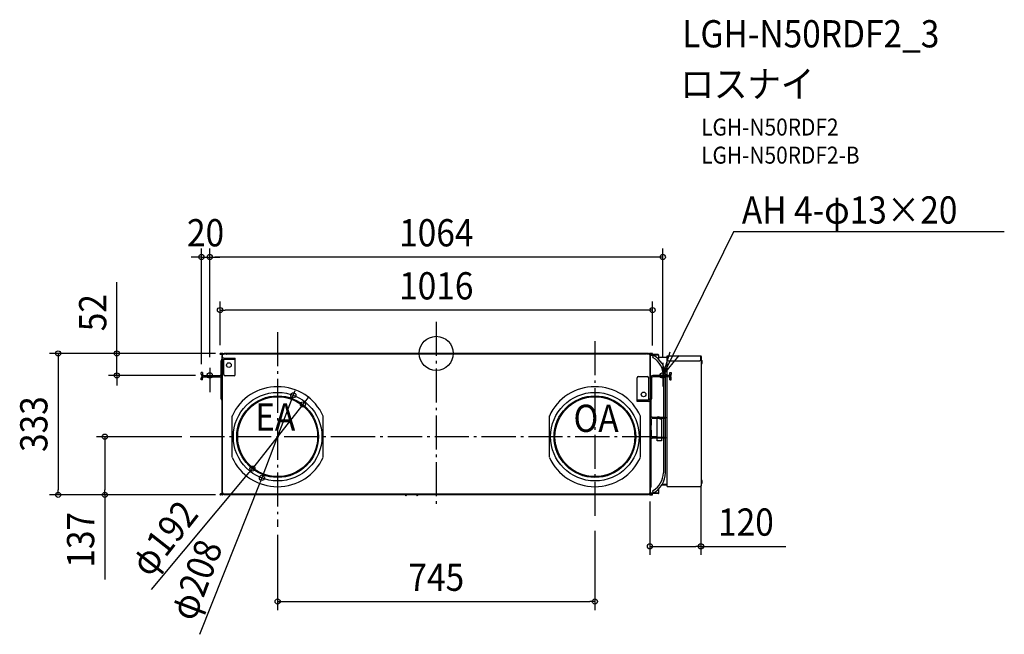
# Model space of a CAD drawing. Extents: x -978 to 1334, y -660 to 784.
import ezdxf
from ezdxf.enums import TextEntityAlignment as Align

# ---------------------------------------------------------------- set-up
doc = ezdxf.new("R2010")
doc.units = 0
doc.header["$LTSCALE"] = 20
doc.header["$PDMODE"] = 3
doc.header["$PDSIZE"] = -2
doc.linetypes.add('DASHDOT', pattern=[5.5, 4, -0.6, 0.3, -0.6])
doc.layers.get('DEFPOINTS').update_dxf_attribs({"linetype": 'CONTINUOUS'})
for name, color, linetype in [('ARRANGE', 1, 'CONTINUOUS'), ('BASIS', 6, 'DASHDOT'), ('DETAIL', 5, 'CONTINUOUS'), ('ETC', 61, 'CONTINUOUS'), ('FIX', 11, 'CONTINUOUS'), ('NOTE', 4, 'CONTINUOUS'), ('OUTLINE', 3, 'CONTINUOUS'), ('SIZE', 30, 'CONTINUOUS')]:
    doc.layers.add(name, color=color, linetype=linetype)
doc.styles.get("Standard").update_dxf_attribs({"font": 'SIMPLEX.shx', "width": 0.9, "height": 64, "bigfont": 'BIGFONT.shx'})

msp = doc.modelspace()

# ---------------------------------------------------------------- linework, layer by layer
at = {"layer": 'ARRANGE', "color": 1, "linetype": 'CONTINUOUS'}
msp.add_circle((0, 0), 40, dxfattribs=at)
msp.add_point((0, 0), dxfattribs=at)
at = {"layer": 'BASIS', "color": 6, "linetype": 'DASHDOT'}
for p, q in [((0, 74.3), (0, -353.6)), ((-372.6, 49.9), (-372.6, -407.5)), ((372.6, 28.4), (372.6, -385.9)), ((532, -22.4), (532, -77.8)), ((-532, -33.8), (-532, -91)), ((-167.6, -195.8), (-577.6, -195.8)), ((516.5, -195.8), (-167.6, -195.8))]:
    msp.add_line(p, q, dxfattribs=at)
at = {"layer": 'DEFPOINTS', "color": 30, "linetype": 'CONTINUOUS'}
for p in [(-532, 226.4), (-532, 226.4), (507.9, 101.7), (-498.5, 0), (506.8, 0), (506.8, 0), (-507.9, -1.2), (507.9, -1.1), (532, -28.9), (532, -28.9), (551.6, -45.1), (545.2, -51.9), (335.7, -98.4), (313.2, -120.1), (-577.6, -195.8), (539.8, -204.5), (-888.2, -332.5), (-778.3, -332.5), (-501.9, -328.5), (-498.5, -332.5), (-498.5, -332.5), (-372.5, -337.4), (372.5, -334.1), (507.9, -334), (507.9, -334), (-372.5, -583.1)]:
    msp.add_point(p, dxfattribs=at)
at = {"layer": 'DETAIL', "color": 5, "linetype": 'CONTINUOUS'}
for p, q in [((-502, 0), (-507.1, 0)), ((498.5, 0), (-498.5, 0)), ((-498.5, 0), (-498.5, -0.8)), ((-495.2, 0), (-495.2, -0.8)), ((495.2, 0), (495.2, -0.8)), ((498.5, 0), (498.5, -0.8)), ((507.1, 0), (502, 0)), ((-507.1, -0.8), (-503.9, -0.8)), ((-503.9, -1.4), (-507.1, -1.4)), ((-507.1, -2.2), (-503.1, -2.2)), ((-506.6, -1.4), (-506.6, -0.8)), ((-505.2, -48.8), (-505.2, -17.5)), ((-502.6, -0.8), (-503.9, -0.8)), ((-502.6, -1.4), (-503.9, -1.4)), ((-503.1, -2.2), (-503.1, -1.4)), ((-502, -0.8), (-502.6, -0.8)), ((-502.6, -12.4), (-502.6, -4.8)), ((-502, -4.8), (-502.6, -4.8)), ((-502, -7.8), (-502.6, -7.8)), ((-502, -2), (-502, -2.8)), ((-502, -12), (-502, -2.8)), ((-499.9, -2.8), (-502, -2.8)), ((-502, -48.8), (-502, -17.5)), ((-501.4, -2), (-501.4, -2.8)), ((-501, -2.8), (-501.2, -1.5)), ((-500.2, -2.8), (-500.5, -1.3)), ((-500.2, -0.8), (-495.2, -0.8)), ((-500.2, -0.8), (-500.2, -2.8)), ((-499.9, -2.8), (-499.9, -0.8)), ((-493.8, -1.4), (-499.9, -1.4)), ((-498.8, -11.1), (-472, -11.1)), ((-498.8, -49.6), (-498.8, -14.3)), ((-472, -14.3), (-498.8, -14.3)), ((-496.9, -0.8), (-496.9, -1.4)), ((494.1, -0.8), (-494.1, -0.8)), ((-493.8, -1.4), (-493.5, -1.6)), ((493.7, -1.4), (-493.7, -1.4)), ((-493.5, -1.6), (-492.9, -2.2)), ((492.9, -2.2), (-492.9, -2.2)), ((-472, -49.6), (-472, -11.1)), ((493.5, -1.6), (492.9, -2.2)), ((493.8, -1.4), (493.5, -1.6)), ((499.9, -1.4), (493.8, -1.4)), ((495.2, -0.8), (500.2, -0.8)), ((496.9, -1.4), (496.9, -0.8)), ((499.9, -2.8), (499.9, -0.8)), ((502, -2.8), (499.9, -2.8)), ((500.2, -0.8), (500.2, -2.8)), ((500.2, -2.8), (500.5, -1.3)), ((501, -2.8), (501.2, -1.5)), ((501.4, -2), (501.4, -2.8)), ((502, -0.8), (503.9, -0.8)), ((502, -0.8), (502.6, -0.8)), ((502, -58.4), (502, -2)), ((521.3, -2.9), (502, -2.9)), ((521.3, -3.5), (502, -3.5)), ((502, -4.4), (502.9, -4.4)), ((502, -7), (502.9, -7)), ((502.6, -0.8), (507.1, -0.8)), ((507.1, -1.4), (502.6, -1.4)), ((502.9, -4.3), (502.9, -4)), ((519.9, -4), (502.9, -4)), ((502.9, -55.1), (502.9, -4.3)), ((502.9, -4.3), (509.4, -4.3)), ((503.9, -2.2), (503.9, -1.4)), ((503.9, -2.2), (507.1, -2.2)), ((504.4, -4), (504.4, -3.5)), ((506.6, -1.4), (506.6, -0.8)), ((509.4, -4.3), (508.4, -6.1)), ((509.4, -4), (509.4, -3.5)), ((522.5, -4.3), (509.4, -4.3)), ((515, -2.9), (515, -2.6)), ((519.4, -2.6), (515, -2.6)), ((517, -2.9), (517, -2.6)), ((519.9, -4.3), (519.9, -4)), ((521.9, -4.1), (521.9, -4.3)), ((522.5, -14.1), (522.5, -4.1)), ((522.5, -8.9), (542.2, -8.9)), ((542.2, -52), (542.2, -6.1)), ((542.2, -6.1), (621, -6.1)), ((542.2, -15.1), (545.2, -18.1)), ((618, -18.1), (545.2, -18.1)), ((618, -18.1), (621, -15.1)), ((621, -15.1), (621, -6.1)), ((621, -7.3), (622.2, -7.3)), ((622.2, -7.3), (622.2, -311.4)), ((622.7, -15.8), (622.2, -15.8)), ((622.7, -25.2), (622.7, -15.8)), ((-548.8, -45.2), (-552, -45.2)), ((-552, -48.8), (-552, -45.2)), ((-548.8, -45.2), (-548.8, -48.8)), ((502, -23.4), (502.9, -23.4)), ((548.8, -45.2), (552, -45.2)), ((548.8, -48.8), (548.8, -45.2)), ((552, -45.2), (552, -48.8)), ((622.7, -25.2), (622.2, -25.2)), ((-552, -62), (-552, -58.4)), ((-548.8, -62), (-552, -62)), ((-548.8, -62), (-548.8, -58.4)), ((-545.6, -52), (-508.4, -52)), ((-545.6, -55.2), (-508.4, -55.2)), ((-505.2, -106.7), (-505.2, -58.4)), ((-502.6, -51.5), (-502.6, -81.3)), ((-502, -329.7), (-502, -48.8)), ((-475, -52.6), (-495.8, -52.6)), ((472, -113.1), (472, -57.6)), ((475, -54.6), (495.8, -54.6)), ((498.8, -57.6), (498.8, -109.9)), ((502, -58.4), (502, -106.7)), ((505.2, -58.4), (505.2, -106.7)), ((545.6, -52), (508.4, -52)), ((545.6, -55.2), (508.4, -55.2)), ((533.4, -51.8), (533.4, -52)), ((533.4, -55.2), (533.4, -149.9)), ((538.4, -52), (538.4, -51.7)), ((538.4, -280.8), (538.4, -55.2)), ((542.2, -313.2), (542.2, -55.2)), ((548.8, -62), (548.8, -58.4)), ((548.8, -62), (552, -62)), ((552, -62), (552, -58.4)), ((-502.6, -81.3), (-502, -81.3)), ((-502.6, -314.8), (-502.6, -81.3)), ((-505.2, -104), (-502.6, -104)), ((498.8, -109.9), (472, -109.9)), ((498.8, -113.1), (472, -113.1)), ((502, -330.5), (502, -112.3)), ((502.6, -111.9), (502.6, -304.5)), ((504.4, -314.5), (504.4, -109.8)), ((-502.6, -144.7), (-502, -144.7)), ((-479.7, -244.3), (-479.7, -147.2)), ((-265.6, -244.3), (-265.6, -147.2)), ((265.6, -244.3), (265.6, -147.2)), ((479.7, -244.3), (479.7, -147.2)), ((502.6, -144.7), (502, -144.7)), ((504.4, -154.6), (505.5, -154.6)), ((505.5, -167.3), (505.5, -154.6)), ((507.3, -149.9), (538, -149.9)), ((507.3, -152.1), (538, -152.1)), ((518.9, -149.9), (518.9, -149.2)), ((518.9, -149.2), (522.9, -149.2)), ((518.9, -197.4), (518.9, -152.1)), ((526.9, -154.2), (528.9, -154.2)), ((528.9, -154.2), (528.9, -197.4)), ((533.4, -152.1), (533.4, -197.4)), ((504.8, -168.8), (504.4, -169.1)), ((504.4, -180.4), (504.8, -180.7)), ((505.5, -194.9), (505.5, -182.3)), ((505.5, -194.9), (504.4, -194.9)), ((538, -197.4), (507.3, -197.4)), ((538, -199.6), (507.3, -199.6)), ((518.9, -205.3), (518.9, -199.6)), ((528.9, -205.3), (518.9, -205.3)), ((528.9, -199.6), (528.9, -205.3)), ((533.4, -199.6), (533.4, -280.7)), ((-502.6, -264.8), (-502, -264.8)), ((502.6, -264.8), (502, -264.8)), ((504.4, -286.6), (502.6, -286.6)), ((622.7, -297.1), (622.2, -297.1)), ((622.7, -306.5), (622.7, -297.1)), ((-502.6, -314.8), (-502, -314.8)), ((-502.6, -327.7), (-502.6, -314.8)), ((502, -304.5), (504.4, -304.5)), ((504.4, -314.5), (502, -314.5)), ((502.6, -314.8), (502, -314.8)), ((502.6, -314.5), (502.6, -314.8)), ((502.9, -328.2), (502.9, -314.5)), ((522.5, -328.4), (522.5, -318.4)), ((529.9, -309), (542.2, -309)), ((530.2, -309), (530.2, -308.6)), ((542.2, -308.2), (530.4, -308.2)), ((531.2, -309), (531.2, -308.2)), ((533.2, -309), (533.2, -308.2)), ((534.2, -309), (534.2, -308.2)), ((535, -308.2), (535, -309)), ((540.2, -308.9), (542.2, -308.9)), ((542.2, -313.2), (621, -313.2)), ((621, -311.4), (622.2, -311.4)), ((621, -313.2), (621, -311.4)), ((622.7, -306.5), (622.2, -306.5)), ((-503.1, -330.3), (-507.1, -330.3)), ((-507.1, -331.1), (-503.9, -331.1)), ((-503.9, -331.7), (-507.1, -331.7)), ((-502, -332.5), (-507.1, -332.5)), ((-506.6, -331.7), (-506.6, -331.1)), ((-502.6, -331.1), (-503.9, -331.1)), ((-502.6, -331.7), (-503.9, -331.7)), ((-503.1, -331.1), (-503.1, -330.3)), ((-502, -324.7), (-502.6, -324.7)), ((-502, -327.7), (-502.6, -327.7)), ((-502, -331.7), (-502.6, -331.7)), ((-499.9, -329.7), (-502, -329.7)), ((-502, -330.5), (-502, -329.7)), ((-501.4, -330.5), (-501.4, -329.7)), ((-501, -329.7), (-501.2, -331)), ((-500.2, -329.7), (-500.5, -331.2)), ((-500.2, -331.7), (-500.2, -329.7)), ((-495.2, -331.7), (-500.2, -331.7)), ((-499.9, -331.7), (-499.9, -329.7)), ((-493.8, -331.1), (-499.9, -331.1)), ((-498.5, -332.5), (-498.5, -331.7)), ((498.5, -332.5), (-498.5, -332.5)), ((-496.9, -331.1), (-496.9, -331.7)), ((-495.2, -332.5), (-495.2, -331.7)), ((-494.1, -331.7), (494.1, -331.7)), ((-493.8, -331.1), (-493.5, -330.9)), ((-493.7, -331.1), (493.7, -331.1)), ((-493.5, -330.9), (-492.9, -330.3)), ((-492.9, -330.3), (492.9, -330.3)), ((-72.4, -333.3), (-72.4, -332.5)), ((-70, -332.5), (-70, -333.3)), ((-46, -333.3), (-46, -332.5)), ((-43.6, -332.5), (-43.6, -333.3)), ((493.5, -330.9), (492.9, -330.3)), ((493.8, -331.1), (493.5, -330.9)), ((499.9, -331.1), (493.8, -331.1)), ((500.2, -331.7), (495.2, -331.7)), ((498.5, -332.5), (498.5, -331.7)), ((502, -329.7), (499.9, -329.7)), ((499.9, -331.7), (499.9, -329.7)), ((500.2, -331.7), (500.2, -329.7)), ((500.2, -329.7), (500.5, -331.2)), ((501, -329.7), (501.2, -331)), ((501.4, -330.5), (501.4, -329.7)), ((502, -325.5), (502.9, -325.5)), ((521.3, -329), (502, -329)), ((521.3, -329.6), (502, -329.6)), ((507.1, -331.7), (502, -331.7)), ((502, -332.5), (507.1, -332.5)), ((502.6, -331.1), (507.1, -331.1)), ((502.8, -327.8), (502.7, -327.8)), ((502.9, -328.2), (509.4, -328.2)), ((502.9, -328.5), (502.9, -328.2)), ((519.9, -328.5), (502.9, -328.5)), ((503.1, -330.3), (507.1, -330.3)), ((503.1, -330.3), (503.1, -331.1)), ((506.6, -331.1), (506.6, -331.7)), ((508.4, -326.4), (509.4, -328.2)), ((522.5, -328.2), (509.4, -328.2)), ((519.9, -328.5), (519.9, -328.2)), ((521.9, -328.4), (521.9, -328.2))]:
    msp.add_line(p, q, dxfattribs=at)
for centre, radius in [((-487, -27.7), 5.5), ((-372.6, -195.8), 104), ((372.6, -195.8), 104), ((487, -96.5), 5.5), ((-372.6, -195.8), 96), ((-372.6, -195.8), 93.8), ((372.6, -195.8), 96), ((372.6, -195.8), 93.8)]:
    msp.add_circle(centre, radius, dxfattribs=at)
for centre, radius, start, end in [((-507.1, -1.1), 1.1, 90, 180), ((-507.1, -1.1), 1.1, 180, 270), ((-507.1, -1.1), 0.3, 90, 180), ((-507.1, -1.1), 0.3, 180, 270), ((-498.8, -17.5), 6.4, 90, 180), ((-502.6, -2), 1.2, 0, 90), ((-502.6, -2), 0.6, 0, 90), ((-502, -1.6), 1.6, 10.204, 90), ((-502, -1.6), 0.8, 10.204, 90), ((-498.8, -17.5), 3.2, 90, 180), ((502, -1.6), 1.6, 90, 169.796), ((502, -1.6), 0.8, 90, 169.796), ((502.6, -2), 1.2, 90, 180), ((502.6, -2), 0.6, 90, 180), ((502.8, -5.8), 0.8, 82.8191, 180), ((507.1, -1.1), 1.1, 0, 90), ((507.1, -1.1), 0.3, 0, 90), ((507.1, -1.1), 1.1, 270, 0), ((507.1, -1.1), 0.3, 270, 0), ((511, -7.6), 3, 151.8009, 238.556), ((483.4, -52.8), 55, 1.1169, 61.8009), ((483.4, -52.8), 50, 1.1714, 58.556), ((511, -5), 1.6, 110.3267, 141.2806), ((519.4, -3.4), 0.8, 38.7529, 90), ((519.4, -3.4), 0.8, 308.7763, 352.8191), ((521.3, -4.1), 1.2, 0, 90), ((521.3, -4.1), 0.6, 0, 90), ((621, -7.3), 1.2, 0, 90), ((621, -7.3), 0.6, 0, 90), ((618.2, -20.5), 6.52, 313.8974, 46.1026), ((-545.6, -48.8), 6.4, 180, 270), ((-545.6, -58.4), 6.4, 131.3564, 180), ((-545.6, -48.8), 3.2, 180, 270), ((-545.6, -58.4), 3.2, 90, 180), ((-508.4, -48.8), 6.4, 270, 0), ((-508.4, -48.8), 3.2, 270, 0), ((-508.4, -58.4), 3.2, 0, 90), ((-508.4, -58.4), 6.4, 25.0047, 48.6436), ((-495.8, -49.6), 3, 180, 270), ((-475, -49.6), 3, 270, 0), ((475, -57.6), 3, 90, 180), ((495.8, -57.6), 3, 0, 90), ((508.4, -58.4), 6.4, 90, 180), ((508.4, -58.4), 3.2, 90, 180), ((545.6, -48.8), 3.2, 270, 0), ((545.6, -58.4), 6.4, 0, 90), ((545.6, -58.4), 3.2, 0, 90), ((545.6, -48.8), 6.4, 311.3564, 0), ((-372.6, -195.8), 117.5, 24.406, 155.5939), ((372.6, -195.8), 117.5, 24.406, 155.5939), ((-498.8, -106.7), 6.4, 180, 233.5386), ((498.8, -106.7), 3.2, 270, 0), ((498.8, -106.7), 6.4, 270, 0), ((507.3, -154.8), 4.9, 90.0331, 126.9595), ((507.4, -154.9), 2.87, 173.4215, 173.974), ((522.9, -150.2), 1, 17.4689, 90), ((526.9, -151.2), 3, 197.4649, 270), ((538, -151), 1.1, 289.5372, 70.4628), ((503.5, -167.3), 2, 310, 0), ((503.5, -182.3), 2, 0, 50), ((507.3, -194.7), 4.9, 233.0405, 269.9669), ((507.4, -194.6), 2.87, 186.026, 186.5787), ((538, -198.5), 1.1, 289.5372, 70.4628), ((-372.6, -195.8), 117.5, 204.4061, 335.594), ((372.6, -195.8), 117.5, 204.4061, 335.594), ((483.4, -279.7), 55, 298.1991, 358.8831), ((483.4, -279.7), 50, 301.444, 358.8286), ((618.2, -301.8), 6.52, 313.8974, 46.1026), ((511, -324.9), 3, 121.444, 208.1991), ((540.1, -308.9), 0.1, 270, 0), ((542.2, -310.6), 2.56, 112.6982, 139.5503), ((621, -311.4), 0.6, 270, 0), ((621, -311.4), 1.2, 270, 0), ((-507.1, -331.4), 1.1, 90, 180), ((-507.1, -331.4), 1.1, 180, 270), ((-507.1, -331.4), 0.3, 90, 180), ((-507.1, -331.4), 0.3, 180, 270), ((-502.6, -330.5), 1.2, 270, 0), ((-502.6, -330.5), 0.6, 270, 0), ((-502, -330.9), 0.8, 270, 349.796), ((-502, -330.9), 1.6, 270, 349.796), ((-71.2, -333.3), 1.2, 180, 0), ((-44.8, -333.3), 1.2, 180, 0), ((502, -330.9), 1.6, 190.204, 270), ((502, -330.9), 0.8, 190.204, 270), ((502.6, -330.5), 1.2, 180, 270), ((502.8, -326.7), 0.8, 180, 277.1809), ((502.6, -330.5), 0.6, 180, 270), ((502.7, -327.3), 0.5, 180, 270), ((502.8, -327.3), 0.5, 270, 278.7331), ((507.1, -331.4), 1.1, 0, 90), ((507.1, -331.4), 0.3, 0, 90), ((507.1, -331.4), 1.1, 270, 0), ((507.1, -331.4), 0.3, 270, 0), ((521.3, -328.4), 0.6, 270, 0), ((521.3, -328.4), 1.2, 270, 0)]:
    msp.add_arc(centre, radius, start, end, dxfattribs=at)
at = {"layer": 'FIX', "color": 11, "linetype": 'CONTINUOUS'}
for centre in [(-532, -51.9), (532, -51.9)]:
    msp.add_circle(centre, 6.5, dxfattribs=at)
at = {"layer": 'NOTE', "color": 4, "linetype": 'CONTINUOUS'}
for p, q in [((698.3, 285.6), (532, -51.9)), ((1334.1, 285.6), (698.3, 285.6)), ((532.1, -51.9), (549, 3.3)), ((532.1, -51.9), (570.3, -5.2))]:
    msp.add_line(p, q, dxfattribs=at)
at = {"layer": 'OUTLINE', "color": 3, "linetype": 'CONTINUOUS'}
for p, q in [((498.5, 0), (-498.5, 0)), ((-498.5, 0), (-498.5, -0.8)), ((495.2, 0), (495.2, -0.8)), ((498.5, 0), (498.5, -0.8)), ((-502.6, -314.8), (-502.6, -4.8)), ((-502, -4.8), (-502.6, -4.8)), ((-502, -7.8), (-502.6, -7.8)), ((-502, -12), (-502, -2.8)), ((-499.9, -2.8), (-502, -2.8)), ((-500.2, -0.8), (-495.2, -0.8)), ((-500.2, -0.8), (-500.2, -2.8)), ((495.2, -0.8), (500.2, -0.8)), ((502, -2.8), (499.9, -2.8)), ((500.2, -0.8), (500.2, -2.8)), ((521.3, -2.9), (502, -2.9)), ((515, -2.9), (515, -2.6)), ((519.4, -2.6), (515, -2.6)), ((517, -2.9), (517, -2.6)), ((522.5, -14.1), (522.5, -4.1)), ((522.5, -8.9), (542.2, -8.9)), ((542.2, -52), (542.2, -6.1)), ((542.2, -6.1), (621, -6.1)), ((622.2, -7.3), (622.2, -311.4)), ((542.2, -313.2), (542.2, -55.2)), ((-502.6, -144.7), (-502, -144.7)), ((-502.6, -264.8), (-502, -264.8)), ((-502.6, -314.8), (-502, -314.8)), ((-502.6, -327.7), (-502.6, -314.8)), ((522.5, -328.4), (522.5, -318.4)), ((529.9, -309), (542.2, -309)), ((542.2, -313.2), (621, -313.2)), ((621, -311.4), (622.2, -311.4)), ((621, -313.2), (621, -311.4)), ((-502, -327.7), (-502.6, -327.7)), ((-502, -327.7), (-502, -329.7)), ((-499.9, -329.7), (-502, -329.7)), ((-500.2, -331.7), (-500.2, -329.7)), ((-495.2, -331.7), (-500.2, -331.7)), ((-498.5, -332.5), (-498.5, -331.7)), ((498.5, -332.5), (-498.5, -332.5)), ((-72.4, -333.3), (-72.4, -332.5)), ((-70, -332.5), (-70, -333.3)), ((-46, -333.3), (-46, -332.5)), ((-43.6, -332.5), (-43.6, -333.3)), ((500.2, -331.7), (495.2, -331.7)), ((498.5, -332.5), (498.5, -331.7)), ((502, -329.7), (499.9, -329.7)), ((500.2, -331.7), (500.2, -329.7)), ((521.3, -329.6), (502, -329.6)), ((521.9, -328.4), (521.9, -328.2))]:
    msp.add_line(p, q, dxfattribs=at)
for centre, radius, start, end in [((519.4, -3.4), 0.8, 38.7529, 90), ((521.3, -4.1), 1.2, 0, 90), ((621, -7.3), 1.2, 0, 90), ((483.4, -279.7), 55, 298.1991, 358.8831), ((-71.2, -333.3), 1.2, 180, 0), ((-44.8, -333.3), 1.2, 180, 0), ((521.3, -328.4), 1.2, 270, 0)]:
    msp.add_arc(centre, radius, start, end, dxfattribs=at)
at = {"layer": 'SIZE', "color": 30, "linetype": 'CONTINUOUS'}
for p, q in [((-551.6, -25.1), (-551.6, 246.4)), ((-532, -8.9), (-532, 246.4)), ((-532, -8.9), (-532, 246.4)), ((532, -8.9), (532, 246.4)), ((-563.6, 226.4), (-575.6, 226.4)), ((-551.6, 226.4), (-563.6, 226.4)), ((-551.6, 226.4), (-532, 226.4)), ((-532, 226.4), (-520, 226.4)), ((-532, 226.4), (-520, 226.4)), ((520, 226.4), (-520, 226.4)), ((-520, 226.4), (-508, 226.4)), ((532, 226.4), (520, 226.4)), ((-749.9, 12), (-749.9, 167.3)), ((-507.9, 18.9), (-507.9, 121.7)), ((507.9, 18.8), (507.9, 121.7)), ((-507.9, 101.7), (-495.9, 101.7)), ((495.9, 101.7), (-495.9, 101.7)), ((507.9, 101.7), (495.9, 101.7)), ((-518.5, 0), (-908.2, 0)), ((-888.2, 0), (-888.2, -12)), ((-526.8, 0), (-769.9, 0)), ((-749.9, 0), (-749.9, 12)), ((-749.9, -51.9), (-749.9, 0)), ((-888.2, -12), (-888.2, -320.5)), ((-565.2, -51.9), (-769.9, -51.9)), ((-749.9, -51.9), (-749.9, -63.9)), ((-749.9, -63.9), (-749.9, -75.9)), ((-335.7, -98.4), (-331.4, -87.1)), ((-335.7, -98.4), (-409.4, -292.6)), ((-313.2, -120.1), (-305.8, -110.7)), ((-305.8, -110.7), (-298.4, -101.3)), ((-313.2, -120.1), (-431.8, -270.8)), ((-597.6, -195.8), (-798.3, -195.8)), ((-778.3, -195.8), (-778.3, -207.8)), ((-778.3, -207.8), (-778.3, -320.5)), ((-431.8, -270.8), (-439.2, -280.2)), ((-668.6, -554.7), (-439.2, -280.2)), ((-409.4, -292.6), (-413.7, -303.8)), ((-888.2, -332.5), (-888.2, -320.5)), ((-778.3, -332.5), (-778.3, -320.5)), ((-555.4, -660.2), (-413.7, -303.8)), ((621.7, -313.9), (621.7, -473.5)), ((-518.5, -332.5), (-908.2, -332.5)), ((-518.5, -332.5), (-798.3, -332.5)), ((-778.3, -332.5), (-778.3, -531.6)), ((501.9, -348.5), (501.9, -473.5)), ((-372.5, -426.6), (-372.5, -603.1)), ((372.6, -417.4), (372.5, -603.1)), ((501.9, -453.5), (513.9, -453.5)), ((513.9, -453.5), (609.7, -453.5)), ((621.7, -453.5), (609.7, -453.5)), ((621.7, -453.5), (820.9, -453.5)), ((-372.5, -583.1), (-360.5, -583.1)), ((-360.5, -583.1), (360.5, -583.1)), ((372.5, -583.1), (360.5, -583.1))]:
    msp.add_line(p, q, dxfattribs=at)
for centre in [(-551.6, 226.4), (-532, 226.4), (-532, 226.4), (532, 226.4), (-507.9, 101.7), (507.9, 101.7), (-888.2, 0), (-749.9, 0), (-749.9, -51.9), (-335.7, -98.4), (-313.2, -120.1), (-778.3, -195.8), (-431.8, -270.8), (-409.4, -292.6), (-888.2, -332.5), (-778.3, -332.5), (501.9, -453.5), (621.7, -453.5), (-372.5, -583.1), (372.5, -583.1)]:
    msp.add_circle(centre, 6, dxfattribs=at)

# ---------------------------------------------------------------- texts
at = {"layer": 'ETC', "color": 61, "linetype": 'CONTINUOUS', "width": 0.9}
for s, height, p in [('LGH-N50RDF2_3', 64, (577.7, 719)), ('ロスナイ', 64, (573.5, 601)), ('LGH-N50RDF2', 40, (622.1, 511.8)), ('LGH-N50RDF2-B', 40, (622.1, 445.8))]:
    msp.add_text(s, height=height, dxfattribs=at).set_placement(p)
at = {"layer": 'NOTE', "color": 4, "linetype": 'CONTINUOUS', "width": 0.9}
for s, p in [('AH 4-φ13×20', (717.7, 304.9)), ('EA', (-425.2, -181.3)), ('OA', (322.3, -184.6))]:
    msp.add_text(s, height=64, dxfattribs=at).set_placement(p)
at = {"layer": 'SIZE', "color": 30, "linetype": 'CONTINUOUS', "width": 0.9}
for s, p in [('20', (-541.8, 251.4)), ('1064', (0, 251.4)), ('1016', (0, 126.7)), ('120', (727.3, -428.5)), ('745', (0, -558.1))]:
    msp.add_text(s, height=64, dxfattribs=at).set_placement(p, align=Align.CENTER)
for s, rotation, p in [('52', 90, (-774.9, 95.6)), ('333', 90, (-913.2, -166.3)), ('φ192', 51.8013, (-614.3, -454.2)), ('137', 90, (-803.3, -438.1)), ('φ208', 69.213, (-534.4, -543.4))]:
    msp.add_text(s, height=64, rotation=rotation, dxfattribs=at).set_placement(p, align=Align.CENTER)

doc.saveas('drawing.dxf')
